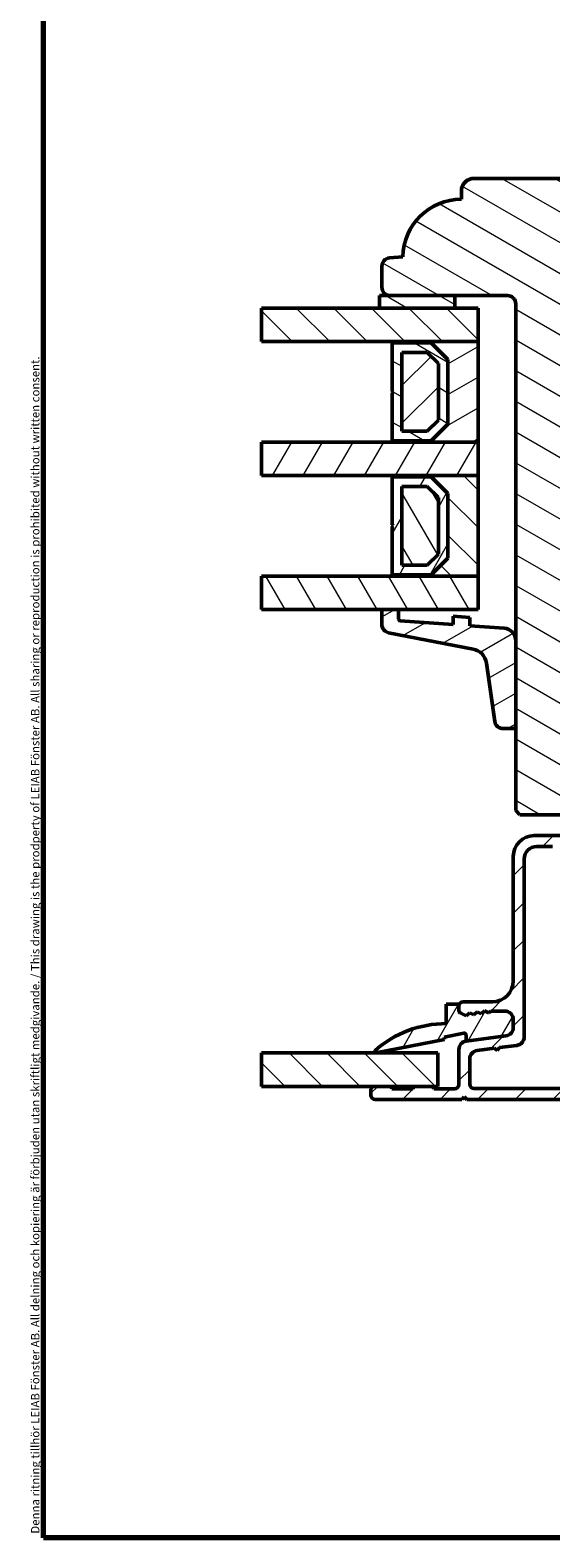
# Model space of a CAD drawing. Units: millimetres. Extents: x 13 to 821, y -287 to 287.
# Drawn here: x 220 to 282, y 10 to 190 of the extents above; entities that cross this region are included whole.
import ezdxf

# ---------------------------------------------------------------- set-up
doc = ezdxf.new("R2010")
doc.units = ezdxf.units.MM
for name, color, linetype, lineweight in [('Border (ISO)', 8, 'Continuous', 70), ('Break Line (ISO)', 7, 'Continuous', 50), ('Hatch (ISO)', 8, 'Continuous', 18), ('Visible (ISO)', 7, 'Continuous', 50)]:
    doc.layers.add(name, color=color, linetype=linetype, lineweight=lineweight)
doc.styles.add('Note Text (ISO)', font='tahoma.ttf')
pattern_1 = [(150.0002, (206.8576, 2e-07), (-1.58749, -2.749637), [])]
pattern_2 = [(135.0002, (206.8576, 2e-07), (-2.245056, -2.24507), [])]
pattern_3 = [(60, (206.8576, 2e-07), (-2.74963, 1.5875), [])]
pattern_4 = [(120.0002, (206.8576, 2e-07), (-2.749626, -1.58751), [])]
pattern_5 = [(30, (206.8576, 2e-07), (-1.5875, 2.74963), [])]
pattern_6 = [(45, (206.8576, 2e-07), (-2.245064, 2.245064), [])]

# ---------------------------------------------------------------- blocks, each defined once
blk = doc.blocks.new('Borders LEIAB A4 Border')
at = {"layer": 'Border (ISO)'}
for p, q in [((15, 10), (15, 287)), ((200, 10), (15, 10))]:
    blk.add_line(p, q, dxfattribs=at)
at = {"layer": 'Border (ISO)', "color": 8, "true_color": 0x808080, "insert": (13.5, 10.5), "char_height": 1, "attachment_point": 1, "rotation": 90, "style": 'Note Text (ISO)'}
blk.add_mtext('\\fTahoma|b0|i0;\\H1.0000;Denna ritning tillhör LEIAB Fönster AB. All delning och kopiering är förbjuden utan skriftligt medgivande. / This drawing is the prodperty of LEIAB Fönster AB. All sharing or reproduction is prohibited without written consent.', dxfattribs=at)

msp = doc.modelspace()

# ---------------------------------------------------------------- hatches: boundary and pattern name
at = {"layer": 'Hatch (ISO)'}
h = msp.add_hatch(dxfattribs=at)
h.set_pattern_fill('ANSI31', color=256, scale=25.4, angle=105.00025, style=0)
h.set_pattern_definition(pattern_1)
edge = h.paths.add_edge_path()
edge.add_line((306.803, 101.984), (307.729, 112.572))
edge.add_line((307.729, 112.572), (308.821, 112.572))
edge.add_ellipse((308.821, 113.572), major_axis=(1, 0), ratio=1, start_angle=270, end_angle=355)
edge.add_line((309.817, 113.485), (311.177, 129.035))
edge.add_ellipse((310.181, 129.122), major_axis=(0.087, 0.996), ratio=1, start_angle=270, end_angle=365)
edge.add_line((310.181, 130.122), (309.273, 130.122))
edge.add_line((309.273, 130.122), (309.273, 131.472))
edge.add_ellipse((308.773, 131.472), major_axis=(0, 0.5), ratio=1, start_angle=270, end_angle=360)
edge.add_line((308.773, 131.972), (299.586, 131.972))
edge.add_line((299.586, 131.972), (299.773, 132.237))
edge.add_line((299.773, 132.237), (299.773, 136.965))
edge.add_ellipse((299.273, 136.965), major_axis=(0, 0.5), ratio=1, start_angle=270, end_angle=315)
edge.add_line((299.626, 137.318), (298.855, 138.089))
edge.add_ellipse((299.138, 138.372), major_axis=(-0.283, 0.283), ratio=1, start_angle=0, end_angle=90, ccw=False)
edge.add_line((298.855, 138.655), (299.626, 139.425))
edge.add_ellipse((299.273, 139.779), major_axis=(0.354, 0.354), ratio=1, start_angle=270, end_angle=315)
edge.add_line((299.773, 139.779), (299.773, 144.507))
edge.add_line((299.773, 144.507), (299.586, 144.772))
edge.add_line((299.586, 144.772), (308.773, 144.772))
edge.add_ellipse((308.773, 145.272), major_axis=(0.5, 0), ratio=1, start_angle=270, end_angle=360)
edge.add_line((309.273, 145.272), (309.273, 146.622))
edge.add_line((309.273, 146.622), (310.273, 146.622))
edge.add_ellipse((310.273, 147.622), major_axis=(1, 0), ratio=1, start_angle=270, end_angle=360)
edge.add_line((311.273, 147.622), (311.273, 151.572))
edge.add_line((311.273, 151.572), (310.773, 152.072))
edge.add_line((310.773, 152.072), (304.273, 152.072))
edge.add_line((304.273, 152.072), (304.273, 156.072))
edge.add_line((304.273, 156.072), (313.773, 156.072))
edge.add_ellipse((314.073, 156.072), major_axis=(0, 0.3), ratio=1, start_angle=0, end_angle=90, ccw=False)
edge.add_line((314.073, 156.372), (330.273, 156.372))
edge.add_ellipse((330.273, 157.372), major_axis=(1, 0), ratio=1, start_angle=270, end_angle=360)
edge.add_line((331.273, 157.372), (331.273, 170.372))
edge.add_ellipse((329.273, 170.372), major_axis=(0, 2), ratio=1, start_angle=270, end_angle=360)
edge.add_line((329.273, 172.372), (273.273, 172.372))
edge.add_ellipse((273.273, 170.872), major_axis=(-1.5, 0), ratio=1, start_angle=270, end_angle=360)
edge.add_line((271.773, 170.872), (271.773, 169.872))
edge.add_ellipse((271.772, 162.872), major_axis=(-7, 0), ratio=1, start_angle=270, end_angle=358.92549)
edge.add_line((264.774, 163.003), (263.185, 162.864))
edge.add_ellipse((263.273, 161.868), major_axis=(-0.996, -0.087), ratio=1, start_angle=270, end_angle=355)
edge.add_line((262.273, 161.868), (262.273, 159.372))
edge.add_ellipse((263.273, 159.372), major_axis=(0, -1), ratio=1, start_angle=270, end_angle=360)
edge.add_line((263.273, 158.372), (277.273, 158.372))
edge.add_ellipse((277.273, 157.372), major_axis=(1, 0), ratio=1, start_angle=0, end_angle=90, ccw=False)
edge.add_line((278.273, 157.372), (278.273, 96.872))
edge.add_line((278.273, 96.872), (278.773, 96.372))
edge.add_line((278.773, 96.372), (299.773, 96.372))
edge.add_line((299.773, 96.372), (300.273, 96.872))
edge.add_line((300.273, 96.872), (300.273, 98.872))
edge.add_line((300.273, 98.872), (305.328, 100.227))
edge.add_ellipse((304.811, 102.158), major_axis=(1.932, 0.518), ratio=1, start_angle=270, end_angle=340)
h = msp.add_hatch(dxfattribs=at)
h.set_pattern_fill('ANSI31', color=256, scale=25.4, angle=90.00021, style=0)
h.set_pattern_definition(pattern_2)
h.paths.add_polyline_path([(247.879, 152.872), (247.879, 156.872), (261.973, 156.872), (270.973, 156.872), (273.773, 156.872), (273.773, 152.872), (263.523, 152.872)])
h = msp.add_hatch(dxfattribs=at)
h.set_pattern_fill('ANSI31', color=256, scale=25.4, angle=105.00025, style=0)
h.set_pattern_definition(pattern_1)
h.paths.add_polyline_path([(270.973, 156.872), (270.973, 158.372), (263.273, 158.372), (261.973, 158.372), (261.973, 156.872)])
h = msp.add_hatch(dxfattribs=at)
h.set_pattern_fill('ANSI31', color=256, scale=25.4, angle=-14.99998, style=0)
h.set_pattern_definition(pattern_5)
h.paths.add_polyline_path([(263.523, 140.872), (273.773, 140.872), (273.773, 152.872), (263.523, 152.872), (263.523, 152.732), (268.173, 152.732), (270.173, 150.732), (270.173, 143.012), (268.173, 141.012), (263.523, 141.012)])
h = msp.add_hatch(dxfattribs=at)
h.set_pattern_fill('ANSI31', color=256, scale=25.4, angle=105.00025, style=0)
h.set_pattern_definition(pattern_1)
h.paths.add_polyline_path([(268.173, 141.012), (270.173, 143.012), (270.173, 150.732), (268.173, 152.732), (263.523, 152.732), (263.523, 146.972), (263.623, 146.872), (263.523, 146.772), (263.523, 141.012)])
h.paths.add_polyline_path([(264.673, 142.162), (264.673, 151.582), (267.696, 151.582), (269.023, 150.256), (269.023, 143.488), (267.696, 142.162)], flags=0)
h = msp.add_hatch(dxfattribs=at)
h.set_pattern_fill('ANSI31', color=256, scale=25.4, style=0)
h.set_pattern_definition(pattern_6)
h.paths.add_polyline_path([(264.673, 142.162), (267.696, 142.162), (269.023, 143.488), (269.023, 150.256), (267.696, 151.582), (264.673, 151.582)])
h = msp.add_hatch(dxfattribs=at)
h.set_pattern_fill('ANSI31', color=256, scale=25.4, angle=14.99998, style=0)
h.set_pattern_definition(pattern_3)
h.paths.add_polyline_path([(247.879, 136.872), (247.879, 140.872), (263.523, 140.872), (273.773, 140.872), (273.773, 136.872), (263.523, 136.872)])
h = msp.add_hatch(dxfattribs=at)
h.set_pattern_fill('ANSI31', color=256, scale=25.4, angle=90.00021, style=0)
h.set_pattern_definition(pattern_2)
h.paths.add_polyline_path([(263.523, 124.872), (273.773, 124.872), (273.773, 136.872), (263.523, 136.872), (263.523, 136.732), (268.173, 136.732), (270.173, 134.732), (270.173, 127.012), (268.173, 125.012), (263.523, 125.012)])
h = msp.add_hatch(dxfattribs=at)
h.set_pattern_fill('ANSI31', color=256, scale=25.4, angle=14.99998, style=0)
h.set_pattern_definition(pattern_3)
h.paths.add_polyline_path([(268.173, 125.012), (270.173, 127.012), (270.173, 134.732), (268.173, 136.732), (263.523, 136.732), (263.523, 130.972), (263.623, 130.872), (263.523, 130.772), (263.523, 125.012)])
h.paths.add_polyline_path([(264.673, 126.162), (264.673, 135.582), (267.696, 135.582), (269.023, 134.256), (269.023, 127.488), (267.696, 126.162)], flags=0)
h = msp.add_hatch(dxfattribs=at)
h.set_pattern_fill('ANSI31', color=256, scale=25.4, angle=75.00018, style=0)
h.set_pattern_definition(pattern_4)
h.paths.add_polyline_path([(264.673, 126.162), (267.696, 126.162), (269.023, 127.488), (269.023, 134.256), (267.696, 135.582), (264.673, 135.582)])
h = msp.add_hatch(dxfattribs=at)
h.set_pattern_fill('ANSI31', color=256, scale=25.4, angle=75.00018, style=0)
h.set_pattern_definition(pattern_4)
h.paths.add_polyline_path([(247.879, 120.872), (247.879, 124.872), (263.523, 124.872), (273.773, 124.872), (273.773, 120.872), (264.273, 120.872), (262.273, 120.872)])
h = msp.add_hatch(dxfattribs=at)
h.set_pattern_fill('ANSI31', color=256, scale=25.4, angle=-14.99998, style=0)
h.set_pattern_definition(pattern_5)
edge = h.paths.add_edge_path()
edge.add_ellipse((264.473, 119.707), major_axis=(-0.2, 0.014), ratio=1, start_angle=4, end_angle=90)
edge.add_line((264.459, 119.507), (270.773, 119.066))
edge.add_line((270.773, 119.066), (270.773, 120.068))
edge.add_line((270.773, 120.068), (272.773, 119.928))
edge.add_line((272.773, 119.928), (272.773, 118.926))
edge.add_line((272.773, 118.926), (276.877, 118.639))
edge.add_ellipse((276.773, 117.142), major_axis=(0, 1.5), ratio=1, start_angle=270, end_angle=356, ccw=False)
edge.add_line((278.273, 117.142), (278.273, 106.96))
edge.add_ellipse((277.973, 106.96), major_axis=(0.3, 0), ratio=1, start_angle=270, end_angle=360, ccw=False)
edge.add_line((277.973, 106.66), (276.743, 106.66))
edge.add_ellipse((276.743, 107.66), major_axis=(0.14, -0.99), ratio=1, start_angle=270, end_angle=351.95575, ccw=False)
edge.add_line((275.753, 107.52), (274.771, 114.467))
edge.add_ellipse((272.791, 114.188), major_axis=(1.963, -0.381), ratio=1, start_angle=19.01683, end_angle=90)
edge.add_line((273.172, 116.151), (263.082, 118.107))
edge.add_ellipse((263.273, 119.089), major_axis=(0, -1), ratio=1, start_angle=270, end_angle=349.02742, ccw=False)
edge.add_line((262.273, 119.089), (262.273, 120.872))
edge.add_line((262.273, 120.872), (264.273, 120.872))
edge.add_line((264.273, 120.872), (264.273, 119.707))
h = msp.add_hatch(dxfattribs=at)
h.set_pattern_fill('ANSI31', color=256, scale=25.4, style=0)
h.set_pattern_definition(pattern_6)
edge = h.paths.add_edge_path()
edge.add_line((277.103, 69.963), (272.342, 69.336))
edge.add_ellipse((272.473, 68.345), major_axis=(-0.991, -0.131), ratio=1, start_angle=270, end_angle=352.5)
edge.add_line((271.473, 68.345), (271.473, 64.122))
edge.add_ellipse((270.973, 64.122), major_axis=(0, -0.5), ratio=1, start_angle=0, end_angle=90, ccw=False)
edge.add_line((270.973, 63.622), (268.473, 63.622))
edge.add_ellipse((268.173, 63.622), major_axis=(0, 0.3), ratio=1, start_angle=270, end_angle=360)
edge.add_line((268.173, 63.922), (266.273, 63.922))
edge.add_ellipse((266.273, 63.622), major_axis=(-0.3, 0), ratio=1, start_angle=270, end_angle=360)
edge.add_line((265.973, 63.622), (263.473, 63.622))
edge.add_ellipse((263.173, 63.622), major_axis=(0, 0.3), ratio=1, start_angle=270, end_angle=360)
edge.add_line((263.173, 63.922), (261.273, 63.922))
edge.add_ellipse((261.273, 63.622), major_axis=(-0.3, 0), ratio=1, start_angle=270, end_angle=360)
edge.add_line((260.973, 63.622), (260.973, 62.872))
edge.add_ellipse((261.473, 62.872), major_axis=(0, -0.5), ratio=1, start_angle=270, end_angle=360)
edge.add_line((261.473, 62.372), (271.823, 62.372))
edge.add_line((271.823, 62.372), (272.123, 62.672))
edge.add_line((272.123, 62.672), (272.423, 62.372))
edge.add_line((272.423, 62.372), (298.054, 62.372))
edge.add_line((298.054, 62.372), (299.348, 62.372))
edge.add_ellipse((299.348, 62.997), major_axis=(0.625, 0), ratio=1, start_angle=270, end_angle=270.65416)
edge.add_ellipse((299.348, 62.997), major_axis=(0.625, 0.007), ratio=1, start_angle=270, end_angle=323.04304)
edge.add_ellipse((299.348, 62.997), major_axis=(0.37, 0.504), ratio=1, start_angle=270, end_angle=341.82595)
edge.add_ellipse((299.348, 62.997), major_axis=(-0.363, 0.509), ratio=1, start_angle=270, end_angle=324.47685)
edge.add_line((299.348, 63.622), (294.473, 63.622))
edge.add_ellipse((294.473, 64.622), major_axis=(-1, 0), ratio=1, start_angle=0, end_angle=90, ccw=False)
edge.add_line((293.473, 64.622), (293.473, 70.172))
edge.add_ellipse((294.473, 70.172), major_axis=(0, 1), ratio=1, start_angle=0, end_angle=90, ccw=False)
edge.add_line((294.473, 71.172), (301.199, 71.172))
edge.add_ellipse((301.199, 71.772), major_axis=(0.6, 0), ratio=1, start_angle=270, end_angle=450)
edge.add_line((301.199, 72.372), (294.473, 72.372))
edge.add_ellipse((294.473, 73.372), major_axis=(-1, 0), ratio=1, start_angle=0, end_angle=90, ccw=False)
edge.add_line((293.473, 73.372), (293.473, 81.372))
edge.add_ellipse((294.473, 81.372), major_axis=(0, 1), ratio=1, start_angle=0, end_angle=90, ccw=False)
edge.add_line((294.473, 82.372), (301.983, 82.372))
edge.add_ellipse((301.983, 84.872), major_axis=(2.5, 0), ratio=1, start_angle=270, end_angle=348.24733)
edge.add_line((304.431, 84.363), (305.22, 88.155))
edge.add_ellipse((302.773, 88.665), major_axis=(0.509, 2.448), ratio=1, start_angle=270, end_angle=364.76018)
edge.add_ellipse((303.473, 94.372), major_axis=(-3.226, 0.396), ratio=1, start_angle=58.49253, end_angle=90, ccw=False)
edge.add_ellipse((299.893, 89.872), major_axis=(-1.957, 1.556), ratio=1, start_angle=270, end_angle=308.49995)
edge.add_line((299.893, 92.372), (286.139, 92.372))
edge.add_ellipse((286.139, 91.872), major_axis=(-0.5, 0), ratio=1, start_angle=270, end_angle=330)
edge.add_ellipse((285.273, 92.372), major_axis=(-0.25, -0.433), ratio=1, start_angle=263.1301, end_angle=450, ccw=False)
edge.add_ellipse((284.473, 92.972), major_axis=(0.3, 0.4), ratio=1, start_angle=270, end_angle=306.8699)
edge.add_line((284.973, 92.972), (284.973, 93.572))
edge.add_ellipse((284.673, 93.572), major_axis=(0, 0.3), ratio=1, start_angle=270, end_angle=360)
edge.add_line((284.673, 93.872), (280.473, 93.872))
edge.add_ellipse((280.473, 91.372), major_axis=(-2.5, 0), ratio=1, start_angle=270, end_angle=360)
edge.add_line((277.973, 91.372), (277.973, 76.522))
edge.add_ellipse((275.473, 76.522), major_axis=(0, -2.5), ratio=1, start_angle=0, end_angle=90, ccw=False)
edge.add_line((275.473, 74.022), (271.973, 74.022))
edge.add_ellipse((271.973, 73.522), major_axis=(-0.5, 0), ratio=1, start_angle=270, end_angle=360)
edge.add_line((271.473, 73.522), (271.473, 72.991))
edge.add_ellipse((271.773, 72.991), major_axis=(0, -0.3), ratio=1, start_angle=270, end_angle=333.80993)
edge.add_line((271.64, 72.722), (272.365, 72.365))
edge.add_line((272.365, 72.365), (272.772, 72.721))
edge.add_line((272.772, 72.721), (273.257, 72.483))
edge.add_line((273.257, 72.483), (273.664, 72.839))
edge.add_line((273.664, 72.839), (274.149, 72.6))
edge.add_line((274.149, 72.6), (274.556, 72.956))
edge.add_line((274.556, 72.956), (275.042, 72.718))
edge.add_line((275.042, 72.718), (275.275, 72.922))
edge.add_line((275.275, 72.922), (276.973, 72.922))
edge.add_ellipse((276.973, 71.922), major_axis=(1, 0), ratio=1, start_angle=0, end_angle=90, ccw=False)
edge.add_line((277.973, 71.922), (277.973, 70.955))
edge.add_ellipse((276.973, 70.955), major_axis=(0, -1), ratio=1, start_angle=7.5, end_angle=90, ccw=False)
edge = h.paths.add_edge_path(flags=0)
edge.add_ellipse((288.765, 89.572), major_axis=(1.5, 0), ratio=1, start_angle=17.4576, end_angle=90)
edge.add_line((288.765, 91.072), (286.895, 91.072))
edge.add_ellipse((286.895, 89.072), major_axis=(0.88, 1.796), ratio=1, start_angle=26.10388, end_angle=90)
edge.add_ellipse((284.65, 90.172), major_axis=(0.211, -0.453), ratio=1, start_angle=270, end_angle=398.89612, ccw=False)
edge.add_line((284.196, 89.961), (283.113, 92.283))
edge.add_ellipse((282.66, 92.072), major_axis=(0.5, 0), ratio=1, start_angle=25, end_angle=90)
edge.add_line((282.66, 92.572), (280.773, 92.572))
edge.add_ellipse((280.773, 91.072), major_axis=(0, 1.5), ratio=1, start_angle=0, end_angle=90)
edge.add_line((279.273, 91.072), (279.273, 69.814))
edge.add_ellipse((278.273, 69.814), major_axis=(0.991, 0.131), ratio=1, start_angle=270, end_angle=352.5, ccw=False)
edge.add_line((278.403, 68.823), (276.32, 68.549))
edge.add_line((276.32, 68.549), (276.062, 68.212))
edge.add_line((276.062, 68.212), (275.725, 68.47))
edge.add_line((275.725, 68.47), (273.642, 68.196))
edge.add_ellipse((273.773, 67.205), major_axis=(0, 1), ratio=1, start_angle=7.5, end_angle=90)
edge.add_line((272.773, 67.205), (272.773, 64.172))
edge.add_ellipse((273.273, 64.172), major_axis=(-0.5, 0), ratio=1, start_angle=0, end_angle=90)
edge.add_line((273.273, 63.672), (292.173, 63.672))
edge.add_line((292.173, 63.672), (292.173, 82.172))
edge.add_ellipse((293.673, 82.172), major_axis=(-1.5, 0), ratio=1, start_angle=270, end_angle=360, ccw=False)
edge.add_line((293.673, 83.672), (301.739, 83.672))
edge.add_ellipse((301.739, 85.172), major_axis=(-0.306, -1.469), ratio=1, start_angle=11.75267, end_angle=90)
edge.add_line((303.208, 84.866), (303.883, 88.11))
edge.add_ellipse((302.414, 88.415), major_axis=(1.477, -0.262), ratio=1, start_angle=358.32194, end_angle=450)
edge.add_ellipse((303.473, 94.372), major_axis=(3.61, -2.77), ratio=1, start_angle=270, end_angle=297.4221, ccw=False)
edge.add_ellipse((299.79, 89.572), major_axis=(1.5, 0), ratio=1, start_angle=52.5033, end_angle=90)
edge.add_line((299.79, 91.072), (296.491, 91.072))
edge.add_ellipse((296.491, 90.072), major_axis=(0.667, 0.745), ratio=1, start_angle=41.81031, end_angle=90)
edge.add_ellipse((295.373, 91.072), major_axis=(0.5, 0), ratio=1, start_angle=270, end_angle=318.18969, ccw=False)
edge.add_line((295.373, 90.572), (291.667, 90.572))
edge.add_ellipse((291.667, 90.072), major_axis=(0.05, 0.497), ratio=1, start_angle=5.73917, end_angle=90)
edge.add_ellipse((290.673, 90.172), major_axis=(0.15, -0.477), ratio=1, start_angle=270, end_angle=426.80323, ccw=False)
h = msp.add_hatch(dxfattribs=at)
h.set_pattern_fill('ANSI31', color=256, scale=25.4, angle=14.99998, style=0)
h.set_pattern_definition(pattern_3)
edge = h.paths.add_edge_path()
edge.add_ellipse((276.973, 70.955), major_axis=(0.991, 0.131), ratio=1, start_angle=270, end_angle=352.5)
edge.add_line((277.973, 70.955), (277.973, 71.922))
edge.add_ellipse((276.973, 71.922), major_axis=(0, 1), ratio=1, start_angle=270, end_angle=360)
edge.add_line((276.973, 72.922), (275.275, 72.922))
edge.add_line((275.275, 72.922), (275.042, 72.718))
edge.add_line((275.042, 72.718), (274.556, 72.956))
edge.add_line((274.556, 72.956), (274.149, 72.6))
edge.add_line((274.149, 72.6), (273.664, 72.839))
edge.add_line((273.664, 72.839), (273.257, 72.483))
edge.add_line((273.257, 72.483), (272.772, 72.721))
edge.add_line((272.772, 72.721), (272.365, 72.365))
edge.add_line((272.365, 72.365), (271.64, 72.722))
edge.add_ellipse((271.773, 72.991), major_axis=(-0.269, 0.132), ratio=1, start_angle=26.19007, end_angle=90, ccw=False)
edge.add_line((271.473, 72.991), (271.473, 73.522))
edge.add_line((271.473, 73.522), (271.473, 73.722))
edge.add_line((271.473, 73.722), (269.973, 73.722))
edge.add_line((269.973, 73.722), (269.973, 71.422))
edge.add_ellipse((269.973, 58.515), major_axis=(-12.907, 0), ratio=1, start_angle=270, end_angle=311.48318)
edge.add_ellipse((261.523, 68.072), major_axis=(-0.112, -0.099), ratio=1, start_angle=270, end_angle=419.41682)
edge.add_line((261.551, 67.925), (269.773, 69.508))
edge.add_line((269.773, 69.508), (269.714, 69.812))
edge.add_line((269.714, 69.812), (272.077, 70.267))
edge.add_ellipse((272.119, 70.048), major_axis=(0.219, 0.042), ratio=1, start_angle=349.1, end_angle=450, ccw=False)
edge.add_line((272.342, 70.048), (272.342, 69.336))
edge.add_line((272.342, 69.336), (277.103, 69.963))
h = msp.add_hatch(dxfattribs=at)
h.set_pattern_fill('ANSI31', color=256, scale=25.4, angle=90.00021, style=0)
h.set_pattern_definition(pattern_2)
h.paths.add_polyline_path([(247.879, 63.922), (247.879, 67.922), (268.973, 67.922), (268.973, 63.922), (268.173, 63.922), (266.273, 63.922), (263.173, 63.922), (261.273, 63.922)])

# ---------------------------------------------------------------- linework, layer by layer
at = {"layer": 'Break Line (ISO)'}
for p, q in [((247.879, 152.872), (247.879, 156.872)), ((247.879, 136.872), (247.879, 140.872)), ((247.879, 120.872), (247.879, 124.872)), ((247.879, 63.922), (247.879, 67.922))]:
    msp.add_line(p, q, dxfattribs=at)
at = {"layer": 'Visible (ISO)'}
for p, q in [((329.273, 172.372), (273.273, 172.372)), ((271.773, 170.872), (271.773, 169.872)), ((264.774, 163.003), (263.185, 162.864)), ((262.273, 161.868), (262.273, 159.372)), ((273.773, 156.872), (247.879, 156.872)), ((270.973, 158.372), (261.973, 158.372)), ((261.973, 158.372), (261.973, 156.872)), ((261.973, 156.872), (270.973, 156.872)), ((263.273, 158.372), (277.273, 158.372)), ((270.973, 156.872), (270.973, 158.372)), ((273.773, 152.872), (273.773, 156.872)), ((278.273, 157.372), (278.273, 96.872)), ((247.879, 152.872), (273.773, 152.872)), ((273.773, 152.872), (263.523, 152.872)), ((263.523, 152.872), (263.523, 152.732)), ((263.523, 152.732), (268.173, 152.732)), ((268.173, 152.732), (263.523, 152.732)), ((263.523, 152.732), (263.523, 146.972)), ((264.673, 142.162), (264.673, 151.582)), ((264.673, 151.582), (267.696, 151.582)), ((267.696, 151.582), (264.673, 151.582)), ((264.673, 151.582), (264.673, 142.162)), ((267.696, 151.582), (269.023, 150.256)), ((269.023, 150.256), (267.696, 151.582)), ((268.173, 152.732), (270.173, 150.732)), ((270.173, 150.732), (268.173, 152.732)), ((273.773, 140.872), (273.773, 152.872)), ((269.023, 150.256), (269.023, 143.488)), ((269.023, 143.488), (269.023, 150.256)), ((270.173, 150.732), (270.173, 143.012)), ((270.173, 143.012), (270.173, 150.732)), ((263.523, 146.972), (263.623, 146.872)), ((263.623, 146.872), (263.523, 146.772)), ((263.523, 146.772), (263.523, 141.012)), ((269.023, 143.488), (267.696, 142.162)), ((267.696, 142.162), (269.023, 143.488)), ((270.173, 143.012), (268.173, 141.012)), ((268.173, 141.012), (270.173, 143.012)), ((273.773, 140.872), (247.879, 140.872)), ((268.173, 141.012), (263.523, 141.012)), ((263.523, 141.012), (263.523, 140.872)), ((263.523, 141.012), (268.173, 141.012)), ((263.523, 140.872), (273.773, 140.872)), ((267.696, 142.162), (264.673, 142.162)), ((264.673, 142.162), (267.696, 142.162)), ((273.773, 136.872), (273.773, 140.872)), ((247.879, 136.872), (273.773, 136.872)), ((273.773, 136.872), (263.523, 136.872)), ((263.523, 136.872), (263.523, 136.732)), ((273.773, 124.872), (273.773, 136.872)), ((263.523, 136.732), (268.173, 136.732)), ((268.173, 136.732), (263.523, 136.732)), ((263.523, 136.732), (263.523, 130.972)), ((264.673, 126.162), (264.673, 135.582)), ((264.673, 135.582), (267.696, 135.582)), ((267.696, 135.582), (264.673, 135.582)), ((264.673, 135.582), (264.673, 126.162)), ((267.696, 135.582), (269.023, 134.256)), ((269.023, 134.256), (267.696, 135.582)), ((268.173, 136.732), (270.173, 134.732)), ((270.173, 134.732), (268.173, 136.732)), ((269.023, 134.256), (269.023, 127.488)), ((269.023, 127.488), (269.023, 134.256)), ((270.173, 134.732), (270.173, 127.012)), ((270.173, 127.012), (270.173, 134.732)), ((263.523, 130.972), (263.623, 130.872)), ((263.623, 130.872), (263.523, 130.772)), ((263.523, 130.772), (263.523, 125.012)), ((267.696, 126.162), (264.673, 126.162)), ((264.673, 126.162), (267.696, 126.162)), ((269.023, 127.488), (267.696, 126.162)), ((267.696, 126.162), (269.023, 127.488)), ((270.173, 127.012), (268.173, 125.012)), ((268.173, 125.012), (270.173, 127.012)), ((273.773, 124.872), (247.879, 124.872)), ((268.173, 125.012), (263.523, 125.012)), ((263.523, 125.012), (263.523, 124.872)), ((263.523, 125.012), (268.173, 125.012)), ((263.523, 124.872), (273.773, 124.872)), ((273.773, 120.872), (273.773, 124.872)), ((247.879, 120.872), (273.773, 120.872)), ((264.273, 120.872), (262.273, 120.872)), ((262.273, 120.872), (262.273, 119.089)), ((264.273, 119.707), (264.273, 120.872)), ((270.773, 119.066), (264.459, 119.507)), ((272.773, 119.928), (270.773, 120.068)), ((270.773, 120.068), (270.773, 119.066)), ((272.773, 118.926), (272.773, 119.928)), ((276.877, 118.639), (272.773, 118.926)), ((263.082, 118.107), (273.172, 116.151)), ((278.273, 106.96), (278.273, 117.142)), ((274.771, 114.467), (275.753, 107.52)), ((276.743, 106.66), (277.973, 106.66)), ((278.273, 96.872), (278.773, 96.372)), ((278.773, 96.372), (299.773, 96.372)), ((284.673, 93.872), (280.473, 93.872)), ((280.773, 92.572), (282.66, 92.572)), ((277.973, 91.372), (277.973, 76.522)), ((279.273, 69.814), (279.273, 91.072)), ((275.473, 74.022), (271.973, 74.022)), ((271.473, 73.722), (269.973, 73.722)), ((269.973, 73.722), (269.973, 71.422)), ((271.473, 72.991), (271.473, 73.722)), ((271.473, 73.522), (271.473, 72.991)), ((271.64, 72.722), (272.365, 72.365)), ((272.365, 72.365), (271.64, 72.722)), ((272.365, 72.365), (272.772, 72.721)), ((272.772, 72.721), (272.365, 72.365)), ((272.772, 72.721), (273.257, 72.483)), ((273.257, 72.483), (272.772, 72.721)), ((273.257, 72.483), (273.664, 72.839)), ((273.664, 72.839), (273.257, 72.483)), ((273.664, 72.839), (274.149, 72.6)), ((274.149, 72.6), (273.664, 72.839)), ((274.149, 72.6), (274.556, 72.956)), ((274.556, 72.956), (274.149, 72.6)), ((274.556, 72.956), (275.042, 72.718)), ((275.042, 72.718), (274.556, 72.956)), ((275.042, 72.718), (275.275, 72.922)), ((275.275, 72.922), (275.042, 72.718)), ((275.275, 72.922), (276.973, 72.922)), ((276.973, 72.922), (275.275, 72.922)), ((269.714, 69.812), (272.077, 70.267)), ((277.973, 71.922), (277.973, 70.955)), ((277.973, 70.955), (277.973, 71.922)), ((261.551, 67.925), (269.773, 69.508)), ((269.773, 69.508), (269.714, 69.812)), ((272.342, 70.048), (272.342, 69.336)), ((277.103, 69.963), (272.342, 69.336)), ((272.342, 69.336), (277.103, 69.963)), ((273.642, 68.196), (275.725, 68.47)), ((275.725, 68.47), (276.062, 68.212)), ((276.062, 68.212), (276.32, 68.549)), ((276.32, 68.549), (278.403, 68.823)), ((268.973, 67.922), (247.879, 67.922)), ((268.973, 63.922), (268.973, 67.922)), ((271.473, 68.345), (271.473, 64.122)), ((272.773, 64.172), (272.773, 67.205)), ((247.879, 63.922), (268.973, 63.922)), ((260.973, 63.622), (260.973, 62.872)), ((263.173, 63.922), (261.273, 63.922)), ((265.973, 63.622), (263.473, 63.622)), ((268.173, 63.922), (266.273, 63.922)), ((270.973, 63.622), (268.473, 63.622)), ((292.173, 63.672), (273.273, 63.672)), ((261.473, 62.372), (271.823, 62.372)), ((271.823, 62.372), (272.123, 62.672)), ((272.123, 62.672), (272.423, 62.372)), ((272.423, 62.372), (299.348, 62.372))]:
    msp.add_line(p, q, dxfattribs=at)
for centre, radius, start, end in [((273.273, 170.872), 1.5, 90, 180), ((271.772, 162.872), 7, 89.99974, 178.92523), ((263.273, 161.868), 1, 95, 180), ((263.273, 159.372), 1, 180, 270), ((277.273, 157.372), 1, 0, 90), ((263.273, 119.089), 1, 180, 259.02742), ((264.473, 119.707), 0.2, 180, 266), ((276.773, 117.142), 1.5, 0, 86), ((272.791, 114.188), 2, 8.04425, 79.02742), ((276.743, 107.66), 1, 188.04425, 270), ((277.973, 106.96), 0.3, 270, 0), ((280.473, 91.372), 2.5, 90, 180), ((280.773, 91.072), 1.5, 90, 180), ((275.473, 76.522), 2.5, 270, 0), ((271.973, 73.522), 0.5, 90, 180), ((271.773, 72.991), 0.3, 180, 243.80993), ((271.773, 72.991), 0.3, 180, 243.80993), ((276.973, 71.922), 1, 0, 90), ((276.973, 71.922), 1, 0, 90), ((269.973, 58.515), 12.907, 90, 131.48318), ((272.119, 70.048), 0.223, 0, 100.9), ((276.973, 70.955), 1, 277.5, 0), ((276.973, 70.955), 1, 277.5, 0), ((272.473, 68.345), 1, 97.5, 180), ((278.273, 69.814), 1, 277.5, 0), ((261.523, 68.072), 0.15, 131.48318, 280.9), ((273.773, 67.205), 1, 97.5, 180), ((261.273, 63.622), 0.3, 90, 180), ((263.173, 63.622), 0.3, 0, 90), ((266.273, 63.622), 0.3, 90, 180), ((268.173, 63.622), 0.3, 0, 90), ((270.973, 64.122), 0.5, 270, 0), ((273.273, 64.172), 0.5, 180, 270), ((261.473, 62.872), 0.5, 180, 270)]:
    msp.add_arc(centre, radius, start, end, dxfattribs=at)

# ---------------------------------------------------------------- block references
msp.add_blockref('Borders LEIAB A4 Border', (206.858, 0))

doc.saveas('drawing.dxf')
